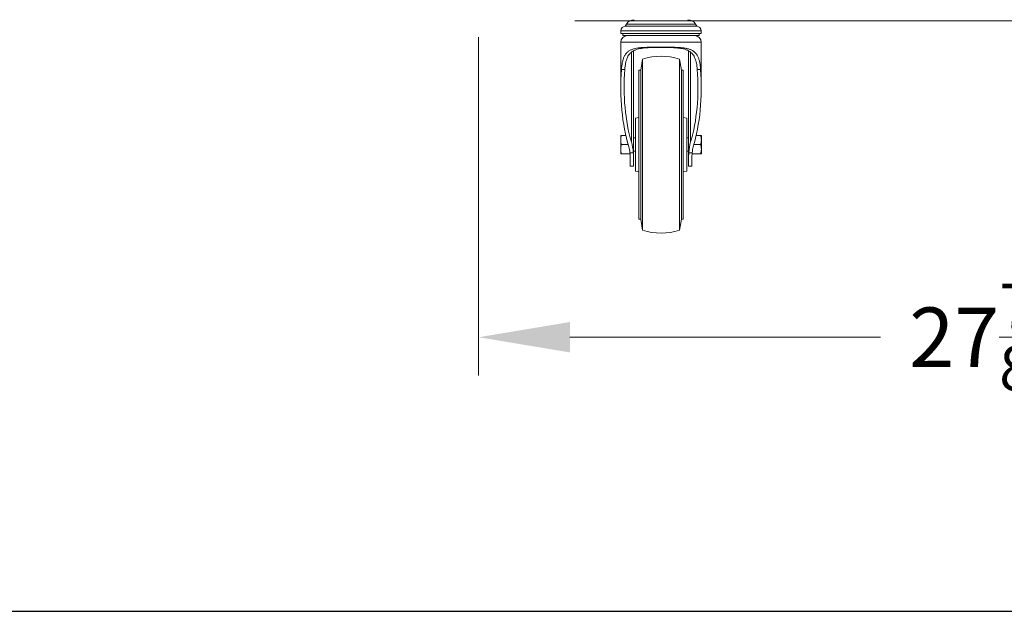
# Model space of a CAD drawing. Units: millimetres. Extents: x 0 to 147, y 0 to 112.
# Drawn here: x 91 to 119, y 0 to 17 of the extents above; entities that cross this region are included whole.
import ezdxf

# ---------------------------------------------------------------- set-up
doc = ezdxf.new("R2010")
doc.units = ezdxf.units.MM
doc.header["$PDSIZE"] = -1
doc.layers.add('Lynx Dims', color=1, linetype='Continuous', lineweight=15)
doc.layers.add('TITLE_BLOCK', color=174, linetype='Continuous')
doc.styles.get("Standard").update_dxf_attribs({"font": 'simplex.shx'})
doc.dimstyles.get("Standard").update_dxf_attribs({"dimtxt": 0.28, "dimasz": 0.43, "dimexe": 0.18, "dimexo": 0.0625, "dimgap": 0.09, "dimtad": 0, "dimtih": 1, "dimtoh": 1, "dimdec": 3, "dimzin": 0, "dimdsep": 46, "dimlunit": 5, "dimtxsty": 'Standard', "dimcen": 0.14, "dimclrd": 256, "dimclre": 256, "dimclrt": 256, "dimadec": 0, "dimazin": 0, "dimtfac": 0.75, "dimtdec": 3, "dimtofl": 0, "dimtmove": 0, "dimatfit": 3, "dimfxl": 1, "dimtolj": 1, "dimtzin": 0, "dimlwd": -1, "dimlwe": -1, "dimarcsym": 0})

# ---------------------------------------------------------------- blocks, each defined once
blk = doc.blocks.new('*D32')
at = {"layer": 'Defpoints', "color": 0, "transparency": 16777216}
for p in [(131.938, 16.789), (104.096, 16.605), (104.096, 7.747)]:
    blk.add_point(p, dxfattribs=at)
at = {"layer": 'Lynx Dims', "transparency": 16777216}
for p, q in [((104.096, 16.23), (104.096, 6.667)), ((131.938, 16.414), (131.938, 6.667)), ((106.676, 7.747), (115.457, 7.747)), ((129.358, 7.747), (120.577, 7.747))]:
    blk.add_line(p, q, dxfattribs=at)
for points in [[(106.676, 8.177), (106.676, 7.317), (104.096, 7.747)], [(129.358, 8.177), (129.358, 7.317), (131.938, 7.747)]]:
    blk.add_solid(points, dxfattribs=at)
at = {"layer": 'Lynx Dims', "transparency": 16777216, "insert": (118.017, 7.747), "char_height": 1.68, "attachment_point": 5}
blk.add_mtext('\\A1;27{\\H0.750000x;\\S7/8;}', dxfattribs=at)

msp = doc.modelspace()

# ---------------------------------------------------------------- linework, layer by layer
at = {"color": 7, "linetype": 'Continuous', "lineweight": 15}
for p, q in [((106.8197, 16.6914), (131.8332, 16.6914)), ((108.274, 16.5954), (108.2394, 16.5354)), ((109.2516, 16.5354), (108.2394, 16.5354)), ((110.2638, 16.5354), (109.2516, 16.5354)), ((110.2638, 16.5354), (110.2291, 16.5954)), ((108.1144, 16.4104), (108.1144, 16.3322)), ((109.2516, 16.3322), (108.1144, 16.3322)), ((108.1744, 16.3322), (108.1744, 16.2722)), ((109.2516, 16.2722), (108.1744, 16.2722)), ((110.3888, 16.3322), (109.2516, 16.3322)), ((110.3288, 16.2722), (109.2516, 16.2722)), ((110.3288, 16.2722), (110.3288, 16.3322)), ((110.3888, 16.3322), (110.3888, 16.4104)), ((108.1144, 16.0852), (108.1144, 14.8132)), ((110.3888, 14.8132), (110.3888, 16.0852)), ((108.4703, 12.8757), (108.4703, 15.8399)), ((108.7317, 15.6114), (108.6766, 15.2989)), ((108.7317, 13.1914), (108.7317, 15.6114)), ((109.8266, 15.2989), (109.7715, 15.6114)), ((109.7715, 13.1914), (109.7715, 15.6114)), ((110.0328, 15.84), (110.0328, 12.8757)), ((108.1325, 15.3134), (108.2277, 15.3134)), ((110.2755, 15.3134), (110.3707, 15.3134)), ((108.6766, 15.2989), (108.6266, 15.2989)), ((108.6266, 13.1914), (108.6266, 15.2989)), ((108.6766, 13.1914), (108.6766, 15.2989)), ((109.8766, 15.2989), (109.8266, 15.2989)), ((109.8266, 13.1914), (109.8266, 15.2989)), ((109.8766, 13.1914), (109.8766, 15.2989)), ((108.6266, 13.959), (108.5266, 13.9414)), ((108.5266, 13.1914), (108.5266, 13.9414)), ((109.9766, 13.9414), (109.8766, 13.959)), ((109.9766, 13.1914), (109.9766, 13.9414)), ((108.1118, 13.3203), (108.1118, 13.4492)), ((108.1349, 13.4492), (108.2569, 13.4492)), ((108.5266, 13.3789), (108.4703, 13.3789)), ((110.0328, 13.3789), (109.9766, 13.3789)), ((110.3683, 13.4492), (110.2463, 13.4492)), ((110.3913, 13.3203), (110.3913, 13.4492)), ((108.1118, 13.0625), (108.1118, 13.3203)), ((108.1349, 13.1914), (108.3222, 13.1914)), ((108.5266, 12.4414), (108.5266, 13.1914)), ((108.6266, 11.0839), (108.6266, 13.1914)), ((108.6766, 11.0839), (108.6766, 13.1914)), ((108.7317, 10.7714), (108.7317, 13.1914)), ((109.7715, 10.7714), (109.7715, 13.1914)), ((109.8266, 11.0839), (109.8266, 13.1914)), ((109.8766, 11.0839), (109.8766, 13.1914)), ((109.9766, 12.4414), (109.9766, 13.1914)), ((110.3683, 13.1914), (110.181, 13.1914)), ((110.3913, 13.0625), (110.3913, 13.3203)), ((108.1118, 12.9336), (108.1118, 13.0625)), ((108.1349, 12.9336), (108.3734, 12.9336)), ((108.3716, 12.9631), (108.4669, 12.9631)), ((108.3768, 12.8757), (108.3768, 12.582)), ((108.4703, 13.0039), (108.5266, 13.0039)), ((108.4703, 12.8757), (108.4703, 12.582)), ((109.9766, 13.0039), (110.0328, 13.0039)), ((110.0328, 12.8757), (110.0328, 12.582)), ((110.0363, 12.9631), (110.1315, 12.9631)), ((110.1263, 12.8757), (110.1263, 12.582)), ((110.3683, 12.9336), (110.1298, 12.9336)), ((110.3913, 12.9336), (110.3913, 13.0625)), ((108.3768, 12.582), (108.4703, 12.582)), ((110.0328, 12.582), (110.1263, 12.582)), ((108.5266, 12.4414), (108.6266, 12.4237)), ((109.8766, 12.4237), (109.9766, 12.4414)), ((108.6266, 11.0839), (108.6766, 11.0839)), ((108.6766, 11.0839), (108.7317, 10.7714)), ((109.7715, 10.7714), (109.8266, 11.0839)), ((109.8266, 11.0839), (109.8766, 11.0839))]:
    msp.add_line(p, q, dxfattribs=at)
at = {"color": 8, "linetype": 'Continuous', "lineweight": 15}
for p, q in [((109.2516, 16.5954), (108.274, 16.5954)), ((110.2291, 16.5954), (109.2516, 16.5954)), ((109.2516, 16.4104), (108.1144, 16.4104)), ((110.3888, 16.4104), (109.2516, 16.4104)), ((110.3888, 16.0852), (108.1144, 16.0852)), ((108.4147, 15.8003), (108.4147, 13.2696)), ((110.0884, 13.2696), (110.0884, 15.8024))]:
    msp.add_line(p, q, dxfattribs=at)
at = {"color": 7, "linetype": 'Continuous', "lineweight": 15}
for centre, radius, start, end in [((108.4949, 16.4679), 0.255, 90, 150), ((110.0083, 16.4679), 0.255, 30, 90), ((108.2394, 16.4104), 0.125, 90, 180), ((110.2638, 16.4104), 0.125, 0, 90), ((108.3014, 16.0852), 0.187, 90, 180), ((110.2018, 16.0852), 0.187, 0, 90), ((109.2516, 13.962), 1.7293, 72.50429, 107.49571), ((109.2516, 12.4207), 1.7293, 252.50429, 287.49571)]:
    msp.add_arc(centre, radius, start, end, dxfattribs=at)
for centre, major_axis, start_param, end_param in [((109.2516, 14.8132), (0, 2.8146), 1.392139, 2.2112579), ((109.2516, 14.8132), (0, 2.5832), 1.3759367, 2.2112579), ((109.2516, 14.8132), (0, 2.5832), 4.0719274, 4.9072486), ((109.2516, 14.8132), (0, 2.8146), 4.0719274, 4.8910463), ((108.1898, 12.8547), (0, 0.4628), 4.9487226, 5.3528506), ((108.1898, 12.8547), (0, 0.6943), 4.8691231, 5.3528506), ((110.3133, 12.8547), (0, 0.6943), 0.9303347, 1.4140622), ((110.3133, 12.8547), (0, 0.4628), 0.9303347, 1.3344627)]:
    msp.add_ellipse(centre, major_axis=major_axis, ratio=0.4040262, start_param=start_param, end_param=end_param, dxfattribs=at)
for points, knots in [([(108.1325, 15.3134), (108.1377, 15.3845), (108.1453, 15.4509), (108.1605, 15.528), (108.1639, 15.5432), (108.1712, 15.5728), (108.1753, 15.5873), (108.1883, 15.6292), (108.1983, 15.6553), (108.2216, 15.704), (108.2349, 15.7265), (108.2577, 15.7578), (108.2658, 15.7678), (108.2829, 15.7867), (108.2918, 15.7956), (108.32, 15.8209), (108.3404, 15.8358), (108.3738, 15.8554), (108.3854, 15.8615), (108.4095, 15.8728), (108.4221, 15.8781), (108.4867, 15.9025), (108.5439, 15.9152), (108.6222, 15.9261), (108.6382, 15.9281), (108.6707, 15.9315), (108.6872, 15.933), (108.7372, 15.9368), (108.7713, 15.9387), (108.8413, 15.9414), (108.8771, 15.9422), (108.932, 15.9431), (108.9505, 15.9433), (108.9875, 15.9437), (109.0061, 15.9438), (109.0992, 15.9442), (109.1747, 15.9441), (109.2703, 15.9441), (109.2896, 15.9441), (109.3278, 15.9441), (109.3469, 15.9441), (109.4037, 15.9441), (109.4412, 15.944), (109.5154, 15.9437), (109.5522, 15.9434), (109.6067, 15.9425), (109.6248, 15.9422), (109.6608, 15.9413), (109.6786, 15.9407), (109.7665, 15.9374), (109.8327, 15.9328), (109.9259, 15.9199), (109.956, 15.9146), (110.0139, 15.9011), (110.0412, 15.8931), (110.0925, 15.8739), (110.1165, 15.8628), (110.1501, 15.8432), (110.1609, 15.8362), (110.1818, 15.8212), (110.1917, 15.8132), (110.2389, 15.7711), (110.2688, 15.7302), (110.2984, 15.6687), (110.304, 15.6559), (110.3142, 15.6296), (110.3189, 15.616), (110.332, 15.5743), (110.3392, 15.5449), (110.3485, 15.4987), (110.3512, 15.4828), (110.3563, 15.4505), (110.3586, 15.4339), (110.3648, 15.3836), (110.3681, 15.349), (110.3707, 15.3134)], [0, 0, 0, 0, 0.0625, 0.0625, 0.078125, 0.078125, 0.09375, 0.09375, 0.125, 0.125, 0.15625, 0.15625, 0.171875, 0.171875, 0.1875, 0.1875, 0.21875, 0.21875, 0.234375, 0.234375, 0.25, 0.25, 0.3125, 0.3125, 0.328125, 0.328125, 0.34375, 0.34375, 0.375, 0.375, 0.40625, 0.40625, 0.421875, 0.421875, 0.4375, 0.4375, 0.5, 0.5, 0.515625, 0.515625, 0.53125, 0.53125, 0.5625, 0.5625, 0.59375, 0.59375, 0.609375, 0.609375, 0.625, 0.625, 0.6875, 0.6875, 0.71875, 0.71875, 0.75, 0.75, 0.78125, 0.78125, 0.796875, 0.796875, 0.8125, 0.8125, 0.875, 0.875, 0.890625, 0.890625, 0.90625, 0.90625, 0.9375, 0.9375, 0.953125, 0.953125, 0.96875, 0.96875, 1, 1, 1, 1]), ([(108.2277, 15.3134), (108.2329, 15.3787), (108.2403, 15.4399), (108.2547, 15.5115), (108.2578, 15.5255), (108.2647, 15.5531), (108.2684, 15.5667), (108.2805, 15.6063), (108.2898, 15.6311), (108.3111, 15.6775), (108.3232, 15.6992), (108.3437, 15.7295), (108.351, 15.7393), (108.3665, 15.758), (108.3746, 15.767), (108.4173, 15.8095), (108.4574, 15.8363), (108.5158, 15.8629), (108.528, 15.8679), (108.5529, 15.8771), (108.5656, 15.8814), (108.6047, 15.8932), (108.632, 15.8997), (108.6889, 15.9109), (108.7186, 15.9155), (108.7801, 15.9231), (108.8115, 15.9261), (108.8757, 15.931), (108.9084, 15.9328), (108.9585, 15.935), (108.9753, 15.9356), (109.0094, 15.9367), (109.0266, 15.9372), (109.1128, 15.9392), (109.1821, 15.9398), (109.2868, 15.9398), (109.3218, 15.9396), (109.392, 15.9389), (109.4267, 15.9384), (109.5291, 15.936), (109.5956, 15.9334), (109.6761, 15.9273), (109.6922, 15.9259), (109.7237, 15.9228), (109.7392, 15.9211), (109.7849, 15.9154), (109.8142, 15.9109), (109.8708, 15.8998), (109.8979, 15.8933), (109.937, 15.8815), (109.9497, 15.8773), (109.9747, 15.8681), (109.9868, 15.8631), (110.0453, 15.8366), (110.0853, 15.8099), (110.1278, 15.7677), (110.1359, 15.7589), (110.1515, 15.7401), (110.1589, 15.7303), (110.1796, 15.6999), (110.1918, 15.6781), (110.2132, 15.6315), (110.2225, 15.6067), (110.2346, 15.5671), (110.2384, 15.5535), (110.2453, 15.5259), (110.2484, 15.5118), (110.2628, 15.4401), (110.2703, 15.3788), (110.2755, 15.3134)], [0, 0, 0, 0, 0.0625, 0.0625, 0.078125, 0.078125, 0.09375, 0.09375, 0.125, 0.125, 0.15625, 0.15625, 0.171875, 0.171875, 0.1875, 0.1875, 0.25, 0.25, 0.265625, 0.265625, 0.28125, 0.28125, 0.3125, 0.3125, 0.34375, 0.34375, 0.375, 0.375, 0.40625, 0.40625, 0.421875, 0.421875, 0.4375, 0.4375, 0.5, 0.5, 0.53125, 0.53125, 0.5625, 0.5625, 0.625, 0.625, 0.640625, 0.640625, 0.65625, 0.65625, 0.6875, 0.6875, 0.71875, 0.71875, 0.734375, 0.734375, 0.75, 0.75, 0.8125, 0.8125, 0.828125, 0.828125, 0.84375, 0.84375, 0.875, 0.875, 0.90625, 0.90625, 0.921875, 0.921875, 0.9375, 0.9375, 1, 1, 1, 1]), ([(108.1118, 13.3203), (108.1118, 13.3312), (108.1124, 13.3422), (108.1145, 13.3639), (108.116, 13.3747), (108.1221, 13.4069), (108.1278, 13.4281), (108.1349, 13.4492)], [0, 0, 0, 0, 0.25, 0.25, 0.5, 0.5, 1, 1, 1, 1]), ([(108.1118, 13.4492), (108.1118, 13.4492), (108.1141, 13.4492), (108.1221, 13.4492), (108.1279, 13.4492), (108.1349, 13.4492)], [0, 0, 0, 0, 0.5, 0.5, 1, 1, 1, 1]), ([(110.3913, 13.3203), (110.3913, 13.3312), (110.3908, 13.3422), (110.3887, 13.3639), (110.3871, 13.3747), (110.3811, 13.4069), (110.3753, 13.4281), (110.3683, 13.4492)], [0, 0, 0, 0, 0.25, 0.25, 0.5, 0.5, 1, 1, 1, 1]), ([(110.3913, 13.4492), (110.3913, 13.4492), (110.3891, 13.4492), (110.381, 13.4492), (110.3753, 13.4492), (110.3683, 13.4492)], [0, 0, 0, 0, 0.5, 0.5, 1, 1, 1, 1]), ([(108.1349, 13.1914), (108.1278, 13.2125), (108.122, 13.2337), (108.114, 13.2766), (108.1118, 13.2983), (108.1118, 13.3203)], [0, 0, 0, 0, 0.5, 0.5, 1, 1, 1, 1]), ([(108.1118, 13.0625), (108.1118, 13.0734), (108.1124, 13.0844), (108.1145, 13.1061), (108.116, 13.1169), (108.1221, 13.1491), (108.1278, 13.1703), (108.1349, 13.1914)], [0, 0, 0, 0, 0.25, 0.25, 0.5, 0.5, 1, 1, 1, 1]), ([(110.3683, 13.1914), (110.3753, 13.2125), (110.3811, 13.2337), (110.3891, 13.2766), (110.3913, 13.2983), (110.3913, 13.3203)], [0, 0, 0, 0, 0.5, 0.5, 1, 1, 1, 1]), ([(110.3913, 13.0625), (110.3913, 13.0734), (110.3908, 13.0844), (110.3887, 13.1061), (110.3871, 13.1169), (110.3811, 13.1491), (110.3753, 13.1703), (110.3683, 13.1914)], [0, 0, 0, 0, 0.25, 0.25, 0.5, 0.5, 1, 1, 1, 1]), ([(108.1349, 12.9336), (108.1278, 12.9546), (108.122, 12.9759), (108.114, 13.0188), (108.1118, 13.0405), (108.1118, 13.0625)], [0, 0, 0, 0, 0.5, 0.5, 1, 1, 1, 1]), ([(108.1118, 12.9336), (108.1118, 12.9336), (108.1141, 12.9336), (108.1221, 12.9336), (108.1279, 12.9336), (108.1349, 12.9336)], [0, 0, 0, 0, 0.5, 0.5, 1, 1, 1, 1]), ([(110.3683, 12.9336), (110.3753, 12.9546), (110.3811, 12.9759), (110.3891, 13.0188), (110.3913, 13.0405), (110.3913, 13.0625)], [0, 0, 0, 0, 0.5, 0.5, 1, 1, 1, 1]), ([(110.3913, 12.9336), (110.3913, 12.9336), (110.3891, 12.9336), (110.381, 12.9336), (110.3753, 12.9336), (110.3683, 12.9336)], [0, 0, 0, 0, 0.5, 0.5, 1, 1, 1, 1])]:
    msp.add_open_spline(points, degree=3, knots=knots, dxfattribs=at)
for points in [[(108.3768, 12.8757), (108.3768, 12.9037), (108.3746, 12.9328), (108.3716, 12.9631)], [(108.4703, 12.8757), (108.4703, 12.9037), (108.4688, 12.9328), (108.4669, 12.9631)], [(110.0363, 12.9631), (110.0343, 12.9328), (110.0328, 12.9037), (110.0328, 12.8757)], [(110.1315, 12.9631), (110.1286, 12.9328), (110.1263, 12.9037), (110.1263, 12.8757)]]:
    msp.add_open_spline(points, degree=3, dxfattribs=at)
at = {"layer": 'TITLE_BLOCK'}
msp.add_lwpolyline([(147, 0), (147, 112), (0, 112), (0, 0)], close=True, dxfattribs=at)

# ---------------------------------------------------------------- dimensions: what is measured, and where the dimension line sits
at = {"layer": 'Lynx Dims'}
dim = msp.add_linear_dim(base=(104.0965, 7.7466), p1=(131.9381, 16.7892), p2=(104.0965, 16.6046), dimstyle='Standard', override={"dimscale": 6}, dxfattribs=at)
dim.commit()
dim.dimension.update_dxf_attribs({"geometry": '*D32', "text_midpoint": (118.0173, 7.7466)})

doc.saveas('drawing.dxf')
